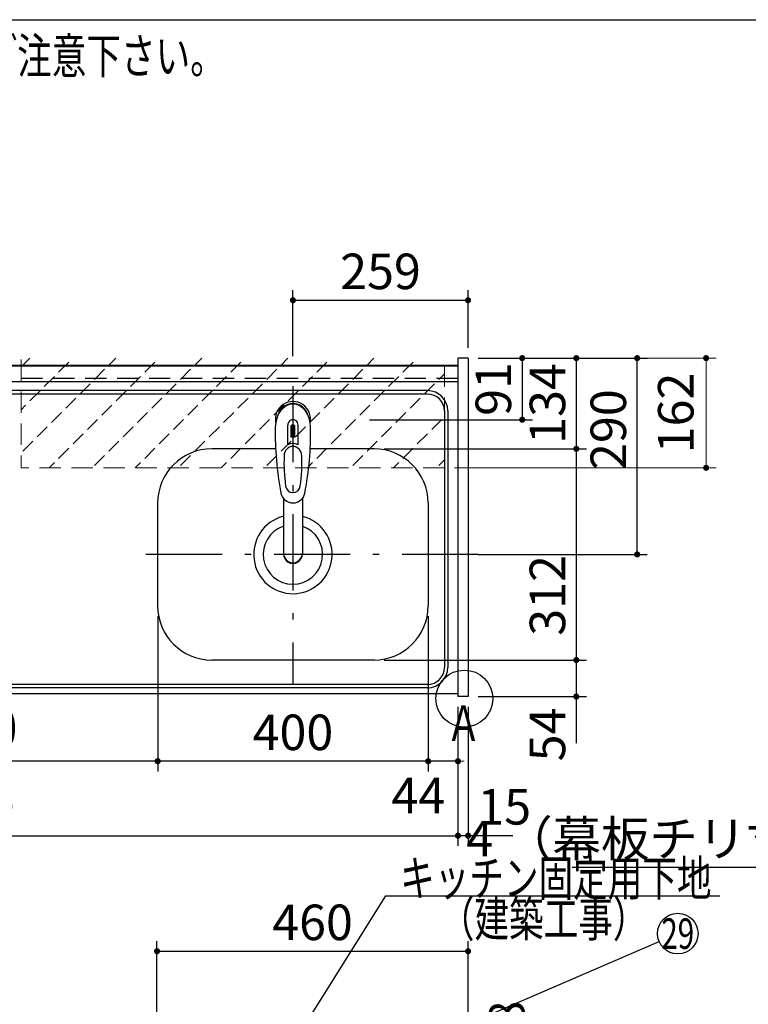
# Model space of a CAD drawing. Units: millimetres. Extents: x 210 to 6060, y -206 to 4222.
# Drawn here: x 2255 to 3333, y 2768 to 4222 of the extents above; entities that cross this region are included whole.
import ezdxf

# ---------------------------------------------------------------- set-up
doc = ezdxf.new("R2010")
doc.units = ezdxf.units.MM
doc.header["$LTSCALE"] = 3.75
doc.linetypes.add('DASHDOT', pattern=[50.5, 30, -9, 2.5, -9])
doc.linetypes.add('HIDDEN', pattern=[12.6, 8.4, -4.2])
doc.layers.get('0').update_dxf_attribs({"lineweight": 9})
for name, color, linetype, lineweight in [('その他', 7, 'Continuous', 9), ('シンク', 14, 'Continuous', 9), ('スイッチ', 4, 'Continuous', 9), ('メイン', 7, 'Continuous', 9), ('レイヤ10', 3, 'Continuous', 9), ('熱源、換気扇', 214, 'Continuous', 9), ('蛇口、冷蔵庫', 94, 'Continuous', 9), ('設備類', 134, 'Continuous', 9)]:
    doc.layers.add(name, color=color, linetype=linetype, lineweight=lineweight)
doc.styles.get("Standard").update_dxf_attribs({"font": 'txt', "bigfont": 'bigfont'})
doc.styles.add('ＭＳ ゴシック', font='txt')
doc.dimstyles.get("Standard").update_dxf_attribs({"dimtxt": 0.18, "dimasz": 0.18, "dimexe": 0.18, "dimexo": 0.0625, "dimgap": 0.09, "dimtad": 0, "dimtih": 1, "dimtoh": 1, "dimdec": 4, "dimzin": 0, "dimdsep": 46, "dimtxsty": 'Standard', "dimcen": 0.09, "dimadec": 0, "dimazin": 0, "dimtfac": 1, "dimtdec": 4, "dimtofl": 0, "dimtmove": 0, "dimatfit": 3, "dimfxl": 1, "dimtolj": 1, "dimtzin": 0, "dimarcsym": 0})

# ---------------------------------------------------------------- blocks, each defined once
blk = doc.blocks.new('_DOT')
at = {"color": 0}
blk.add_line((-0.5, 0), (-1, 0), dxfattribs=at)
at = {"color": 0, "const_width": 0.5}
blk.add_lwpolyline([(-0.25, 0, 1), (0.25, 0, 1)], format="xyb", close=True, dxfattribs=at)
blk = doc.blocks.new('Dim12')
at = {"layer": 'レイヤ10', "color": 3, "linetype": 'Continuous', "lineweight": 30}
for p, q in [((3568.2, 2719.1), (3568.2, 2985)), ((3572.2, 2692.5), (3572.2, 2985)), ((3572.2, 2970), (3071.9, 2970))]:
    blk.add_line(p, q, dxfattribs=at)
at = {"layer": 'レイヤ10', "color": 3, "linetype": 'Continuous', "lineweight": 30, "xscale": 9, "yscale": 9, "zscale": 9}
for p, rotation in [((3572.2, 2970), 359.9999999999997), ((3568.2, 2970), 179.9999999999998)]:
    blk.add_blockref('_DOT', p, dxfattribs=dict(at, rotation=rotation))
at = {"layer": 'レイヤ10', "color": 3, "linetype": 'Continuous', "lineweight": 9, "insert": (3544.4, 2970), "char_height": 52.5, "width": 2237.5, "attachment_point": 9, "style": 'ＭＳ ゴシック'}
blk.add_mtext('4 （幕板チリ寸法）', dxfattribs=at)
blk = doc.blocks.new('Dim15')
at = {"layer": '設備類', "color": 134, "linetype": 'Continuous', "lineweight": 30}
for p, q in [((3568.2, 2692.5), (3568.2, 2721.8)), ((3644.7, 2709.9), (3644.7, 2721.8)), ((3644.7, 2706.8), (3458.9, 2706.8))]:
    blk.add_line(p, q, dxfattribs=at)
at = {"layer": '設備類', "color": 134, "linetype": 'Continuous', "lineweight": 30, "xscale": 9, "yscale": 9, "zscale": 9}
for p, rotation in [((3568.2, 2706.8), 359.9999999999997), ((3644.7, 2706.8), 179.9999999999998)]:
    blk.add_blockref('_DOT', p, dxfattribs=dict(at, rotation=rotation))
at = {"layer": '設備類', "color": 134, "linetype": 'Continuous', "lineweight": 9, "insert": (3563.9, 2706.5), "char_height": 52.5, "width": 800, "attachment_point": 9, "style": 'ＭＳ ゴシック'}
blk.add_mtext('76.5', dxfattribs=at)
blk = doc.blocks.new('Dim32')
at = {"layer": '設備類', "color": 134, "linetype": 'Continuous', "lineweight": 30}
for p, q in [((3018.2, 2659.5), (3018.2, 2746.3)), ((2918.2, 2677.5), (3033.2, 2677.5)), ((2918.2, 2659.5), (3033.2, 2659.5))]:
    blk.add_line(p, q, dxfattribs=at)
at = {"layer": '設備類', "color": 134, "linetype": 'Continuous', "lineweight": 30, "xscale": 9, "yscale": 9, "zscale": 9}
for p, rotation in [((3018.2, 2677.5), 269.9999999999996), ((3018.2, 2659.5), 89.99999999999939)]:
    blk.add_blockref('_DOT', p, dxfattribs=dict(at, rotation=rotation))
at = {"layer": '設備類', "color": 134, "linetype": 'Continuous', "lineweight": 9, "insert": (3018.2, 2693.8), "char_height": 52.5, "width": 387.5, "attachment_point": 7, "rotation": 90, "style": 'ＭＳ ゴシック'}
blk.add_mtext('18', dxfattribs=at)
blk = doc.blocks.new('Dim37')
at = {"layer": 'メイン', "color": 7, "linetype": 'Continuous', "lineweight": 30}
for p, q in [((2459.2, 3341.5), (2459.2, 3112)), ((2859.2, 3341.5), (2859.2, 3112)), ((2859.2, 3127), (2459.2, 3127))]:
    blk.add_line(p, q, dxfattribs=at)
at = {"layer": 'メイン', "color": 7, "linetype": 'Continuous', "lineweight": 30, "xscale": 9, "yscale": 9, "zscale": 9}
for p, rotation in [((2459.2, 3127), 179.9999999999997), ((2859.2, 3127), 359.9999999999995)]:
    blk.add_blockref('_DOT', p, dxfattribs=dict(at, rotation=rotation))
at = {"layer": 'メイン', "color": 7, "linetype": 'Continuous', "lineweight": 9, "insert": (2659.2, 3127), "char_height": 52.5, "width": 675, "attachment_point": 8, "style": 'ＭＳ ゴシック'}
blk.add_mtext('400', dxfattribs=at)
blk = doc.blocks.new('Dim38')
at = {"layer": 'メイン', "color": 7, "linetype": 'Continuous', "lineweight": 30}
for p, q in [((2794.2, 3276.5), (3093.2, 3276.5)), ((3078.2, 3276.5), (3078.2, 3153.8)), ((2933.2, 3222.5), (3093.2, 3222.5))]:
    blk.add_line(p, q, dxfattribs=at)
at = {"layer": 'メイン', "color": 7, "linetype": 'Continuous', "lineweight": 30, "xscale": 9, "yscale": 9, "zscale": 9}
for p, rotation in [((3078.2, 3276.5), 89.99999999999949), ((3078.2, 3222.5), 269.9999999999998)]:
    blk.add_blockref('_DOT', p, dxfattribs=dict(at, rotation=rotation))
at = {"layer": 'メイン', "color": 7, "linetype": 'Continuous', "lineweight": 9, "insert": (3078.2, 3206.3), "char_height": 52.5, "width": 437.5, "attachment_point": 9, "rotation": 90, "style": 'ＭＳ ゴシック'}
blk.add_mtext('54', dxfattribs=at)
blk = doc.blocks.new('Dim39')
at = {"layer": 'メイン', "color": 7, "linetype": 'Continuous', "lineweight": 30}
for p, q in [((2859.2, 3341.5), (2859.2, 3112)), ((2903.2, 3207.5), (2903.2, 3112)), ((2903.2, 3127), (2831.9, 3127))]:
    blk.add_line(p, q, dxfattribs=at)
at = {"layer": 'メイン', "color": 7, "linetype": 'Continuous', "lineweight": 30, "xscale": 9, "yscale": 9, "zscale": 9}
for p, rotation in [((2859.2, 3127), 359.9999999999997), ((2903.2, 3127), 179.9999999999998)]:
    blk.add_blockref('_DOT', p, dxfattribs=dict(at, rotation=rotation))
at = {"layer": 'メイン', "color": 7, "linetype": 'Continuous', "lineweight": 9, "insert": (2884.4, 3102.5), "char_height": 52.5, "width": 437.5, "attachment_point": 3, "style": 'ＭＳ ゴシック'}
blk.add_mtext('44', dxfattribs=at)
blk = doc.blocks.new('Dim40')
at = {"layer": 'メイン', "color": 7, "linetype": 'Continuous', "lineweight": 30}
for p, q in [((2903.2, 3207.5), (2903.2, 3002)), ((2918.2, 3207.5), (2918.2, 3002)), ((2984.4, 3017), (2903.2, 3017))]:
    blk.add_line(p, q, dxfattribs=at)
at = {"layer": 'メイン', "color": 7, "linetype": 'Continuous', "lineweight": 30, "xscale": 9, "yscale": 9, "zscale": 9}
for p, rotation in [((2903.2, 3017), 359.9999999999997), ((2918.2, 3017), 179.9999999999998)]:
    blk.add_blockref('_DOT', p, dxfattribs=dict(at, rotation=rotation))
at = {"layer": 'メイン', "color": 7, "linetype": 'Continuous', "lineweight": 9, "insert": (2931.9, 3017), "char_height": 52.5, "width": 387.5, "attachment_point": 7, "style": 'ＭＳ ゴシック'}
blk.add_mtext('15', dxfattribs=at)
blk = doc.blocks.new('Dim41')
at = {"layer": '蛇口、冷蔵庫', "color": 94, "linetype": 'Continuous', "lineweight": 30}
for p, q in [((2933.2, 3722.5), (3013.2, 3722.5)), ((2998.2, 3722.5), (2998.2, 3631.5)), ((2772.2, 3631.5), (3013.2, 3631.5))]:
    blk.add_line(p, q, dxfattribs=at)
at = {"layer": '蛇口、冷蔵庫', "color": 94, "linetype": 'Continuous', "lineweight": 30, "xscale": 9, "yscale": 9, "zscale": 9}
for p, rotation in [((2998.2, 3722.5), 89.99999999999949), ((2998.2, 3631.5), 269.9999999999998)]:
    blk.add_blockref('_DOT', p, dxfattribs=dict(at, rotation=rotation))
at = {"layer": '蛇口、冷蔵庫', "color": 94, "linetype": 'Continuous', "lineweight": 9, "insert": (2998.2, 3677), "char_height": 52.5, "width": 350, "attachment_point": 8, "rotation": 90, "style": 'ＭＳ ゴシック'}
blk.add_mtext('91', dxfattribs=at)
blk = doc.blocks.new('Dim42')
at = {"layer": 'メイン', "color": 7, "linetype": 'Continuous', "lineweight": 30}
for p, q in [((2794.2, 3588.5), (3093.2, 3588.5)), ((3078.2, 3588.5), (3078.2, 3276.5)), ((2794.2, 3276.5), (3093.2, 3276.5))]:
    blk.add_line(p, q, dxfattribs=at)
at = {"layer": 'メイン', "color": 7, "linetype": 'Continuous', "lineweight": 30, "xscale": 9, "yscale": 9, "zscale": 9}
for p, rotation in [((3078.2, 3588.5), 89.99999999999939), ((3078.2, 3276.5), 269.9999999999996)]:
    blk.add_blockref('_DOT', p, dxfattribs=dict(at, rotation=rotation))
at = {"layer": 'メイン', "color": 7, "linetype": 'Continuous', "lineweight": 9, "insert": (3078.2, 3372), "char_height": 52.5, "width": 675, "attachment_point": 8, "rotation": 90, "style": 'ＭＳ ゴシック'}
blk.add_mtext('312', dxfattribs=at)
blk = doc.blocks.new('Dim43')
at = {"layer": 'メイン', "color": 7, "linetype": 'Continuous', "lineweight": 30}
for p, q in [((2933.2, 3722.5), (3093.2, 3722.5)), ((3078.2, 3722.5), (3078.2, 3588.5)), ((2794.2, 3588.5), (3093.2, 3588.5))]:
    blk.add_line(p, q, dxfattribs=at)
at = {"layer": 'メイン', "color": 7, "linetype": 'Continuous', "lineweight": 30, "xscale": 9, "yscale": 9, "zscale": 9}
for p, rotation in [((3078.2, 3722.5), 89.99999999999939), ((3078.2, 3588.5), 269.9999999999996)]:
    blk.add_blockref('_DOT', p, dxfattribs=dict(at, rotation=rotation))
at = {"layer": 'メイン', "color": 7, "linetype": 'Continuous', "lineweight": 9, "insert": (3078.2, 3655.5), "char_height": 52.5, "width": 650, "attachment_point": 8, "rotation": 90, "style": 'ＭＳ ゴシック'}
blk.add_mtext('134', dxfattribs=at)
blk = doc.blocks.new('Dim44')
at = {"layer": 'スイッチ', "color": 4, "linetype": 'Continuous', "lineweight": 9}
for p, q in [((2933.2, 3722.5), (3285.1, 3722.5)), ((3270.1, 3722.5), (3270.1, 3560.5)), ((2898.2, 3560.5), (3285.1, 3560.5))]:
    blk.add_line(p, q, dxfattribs=at)
at = {"layer": 'スイッチ', "color": 4, "linetype": 'Continuous', "lineweight": 9, "xscale": 9, "yscale": 9, "zscale": 9}
for p, rotation in [((3270.1, 3722.5), 89.99999999999959), ((3270.1, 3560.5), 269.9999999999998)]:
    blk.add_blockref('_DOT', p, dxfattribs=dict(at, rotation=rotation))
at = {"layer": 'スイッチ', "color": 4, "linetype": 'Continuous', "lineweight": 9, "insert": (3267.9, 3641.5), "char_height": 52.5, "width": 637.5, "attachment_point": 8, "rotation": 90, "style": 'ＭＳ ゴシック'}
blk.add_mtext('162', dxfattribs=at)
blk = doc.blocks.new('Dim45')
at = {"layer": '蛇口、冷蔵庫', "color": 94, "linetype": 'Continuous', "lineweight": 30}
for p, q in [((2659.2, 3725.5), (2659.2, 3823)), ((2918.2, 3737.5), (2918.2, 3823)), ((2659.2, 3808), (2918.2, 3808))]:
    blk.add_line(p, q, dxfattribs=at)
at = {"layer": '蛇口、冷蔵庫', "color": 94, "linetype": 'Continuous', "lineweight": 30, "xscale": 9, "yscale": 9, "zscale": 9}
for p, rotation in [((2659.2, 3808), 179.9999999999998), ((2918.2, 3808), 359.9999999999997)]:
    blk.add_blockref('_DOT', p, dxfattribs=dict(at, rotation=rotation))
at = {"layer": '蛇口、冷蔵庫', "color": 94, "linetype": 'Continuous', "lineweight": 9, "insert": (2788.7, 3808), "char_height": 52.5, "width": 662.5, "attachment_point": 8, "style": 'ＭＳ ゴシック'}
blk.add_mtext('259', dxfattribs=at)
blk = doc.blocks.new('Dim46')
at = {"layer": 'メイン', "color": 7, "linetype": 'Continuous', "lineweight": 30}
for p, q in [((2933.2, 3722.5), (3183.2, 3722.5)), ((3168.2, 3432.5), (3168.2, 3722.5)), ((2933.2, 3432.5), (3183.2, 3432.5))]:
    blk.add_line(p, q, dxfattribs=at)
at = {"layer": 'メイン', "color": 7, "linetype": 'Continuous', "lineweight": 30, "xscale": 9, "yscale": 9, "zscale": 9}
for p, rotation in [((3168.2, 3722.5), 89.99999999999959), ((3168.2, 3432.5), 269.9999999999998)]:
    blk.add_blockref('_DOT', p, dxfattribs=dict(at, rotation=rotation))
at = {"layer": 'メイン', "color": 7, "linetype": 'Continuous', "lineweight": 9, "insert": (3168.2, 3616.9), "char_height": 52.5, "width": 675, "attachment_point": 8, "rotation": 90, "style": 'ＭＳ ゴシック'}
blk.add_mtext('290', dxfattribs=at)
blk = doc.blocks.new('Dim49')
at = {"layer": '設備類', "color": 134, "linetype": 'Continuous', "lineweight": 30}
for p, q in [((2458.2, 2743.7), (2458.2, 2861.3)), ((2918.2, 2692.5), (2918.2, 2861.3)), ((2458.2, 2846.3), (2918.2, 2846.3))]:
    blk.add_line(p, q, dxfattribs=at)
at = {"layer": '設備類', "color": 134, "linetype": 'Continuous', "lineweight": 30, "xscale": 9, "yscale": 9, "zscale": 9}
for p, rotation in [((2458.2, 2846.3), 179.9999999999998), ((2918.2, 2846.3), 359.9999999999997)]:
    blk.add_blockref('_DOT', p, dxfattribs=dict(at, rotation=rotation))
at = {"layer": '設備類', "color": 134, "linetype": 'Continuous', "lineweight": 9, "insert": (2688.2, 2846.3), "char_height": 52.5, "width": 675, "attachment_point": 8, "style": 'ＭＳ ゴシック'}
blk.add_mtext('460', dxfattribs=at)
blk = doc.blocks.new('Dim55')
at = {"layer": 'メイン', "color": 7, "linetype": 'Continuous', "lineweight": 30}
for p, q in [((1433.2, 3207.5), (1433.2, 3002)), ((2903.2, 3207.5), (2903.2, 3002)), ((1433.2, 3017), (2903.2, 3017))]:
    blk.add_line(p, q, dxfattribs=at)
at = {"layer": 'メイン', "color": 7, "linetype": 'Continuous', "lineweight": 30, "xscale": 9, "yscale": 9, "zscale": 9}
for p, rotation in [((1433.2, 3017), 179.9999999999997), ((2903.2, 3017), 359.9999999999995)]:
    blk.add_blockref('_DOT', p, dxfattribs=dict(at, rotation=rotation))
at = {"layer": 'メイン', "color": 7, "linetype": 'Continuous', "lineweight": 9, "insert": (2168.2, 3017), "char_height": 52.5, "width": 887.5, "attachment_point": 8, "style": 'ＭＳ ゴシック'}
blk.add_mtext('1470', dxfattribs=at)
blk = doc.blocks.new('Dim68')
at = {"layer": '熱源、換気扇', "color": 214, "linetype": 'Continuous', "lineweight": 30}
for p, q in [((2459.2, 3341.5), (2459.2, 3112)), ((1909.2, 3253.5), (1909.2, 3112)), ((2459.2, 3127), (1909.2, 3127))]:
    blk.add_line(p, q, dxfattribs=at)
at = {"layer": '熱源、換気扇', "color": 214, "linetype": 'Continuous', "lineweight": 30, "xscale": 9, "yscale": 9, "zscale": 9}
for p, rotation in [((1909.2, 3127), 179.9999999999998), ((2459.2, 3127), 359.9999999999997)]:
    blk.add_blockref('_DOT', p, dxfattribs=dict(at, rotation=rotation))
at = {"layer": '熱源、換気扇', "color": 214, "linetype": 'Continuous', "lineweight": 9, "insert": (2184.2, 3127), "char_height": 60, "width": 771.429, "attachment_point": 8, "style": 'ＭＳ ゴシック'}
blk.add_mtext('550', dxfattribs=at)

msp = doc.modelspace()

# ---------------------------------------------------------------- hatches: boundary and pattern name
at = {"layer": 'スイッチ', "linetype": 'HIDDEN', "lineweight": 9}
h = msp.add_hatch(dxfattribs=at)
h.set_pattern_fill('', scale=0.066667, style=0, pattern_type=2)
h.set_pattern_definition([(45, (-4761.836, 1e-12), (-31.8198, 31.8198), [21, -9])])
h.paths.add_polyline_path([(2883.164, 3722.5), (2883.164, 3560.5), (2257.164, 3560.364), (2257.164, 3722.61)], flags=0)

# ---------------------------------------------------------------- linework, layer by layer
at = {"layer": 'その他', "color": 7, "linetype": 'Continuous', "lineweight": 30}
for p, q in [((2651.614, 3594.66), (2651.614, 3623.364)), ((2658.664, 3605.681), (2658.664, 3623.981)), ((2659.664, 3623.981), (2659.664, 3605.681)), ((2666.714, 3594.66), (2666.714, 3623.364)), ((2656.164, 3620.69), (2656.164, 3605.536)), ((2662.164, 3605.536), (2662.164, 3620.69)), ((2645.162, 3515.312), (2645.164, 3433.37)), ((2673.162, 3515.308), (2673.163, 3433.37))]:
    msp.add_line(p, q, dxfattribs=at)
for centre, radius, start, end in [((2659.164, 3632.386), 26, 348.678925, 191.321075), ((2659.164, 3632.386), 23, 14.251786, 165.748214), ((2659.164, 3623.943), 7.572, 355.615258, 184.384742), ((2659.164, 3621.006), 3.017, 99.540746, 186.015411), ((2659.164, 3621.006), 3.017, 353.984589, 80.459254), ((3093.059, 3610.822), 460, 178.776611, 190.986702), ((2225.269, 3610.822), 460, 349.013298, 1.223389), ((2659.164, 3577.431), 18.81, 66.336013, 113.663987), ((2659.164, 3575.443), 30.243, 90.947314, 95.692987), ((2659.164, 3575.443), 30.243, 84.307013, 89.052686), ((2895.938, 3567.468), 250, 177.52217, 187.819435), ((2422.39, 3567.468), 250, 352.180565, 2.47783), ((2659.164, 3526.648), 18.016, 191.182254, 348.817746), ((2659.164, 3534.939), 11.002, 187.749272, 352.250728)]:
    msp.add_arc(centre, radius, start, end, dxfattribs=at)
for centre, major_axis, ratio, start_param, end_param in [((2659.164, 3620.643), (0, -33.818), 0.76883042, 1.57079633, 4.71238898), ((2659.164, 3578.277), (0, -13.725), 0.94663546, 1.57079633, 4.71238898), ((2659.164, 3434.365), (0, -14.081), 0.99420125, -1.57079633, 1.5708), ((2659.164, 3433.37), (0, -14.081), 0.99420125, -1.57079633, 1.5708)]:
    msp.add_ellipse(centre, major_axis=major_axis, ratio=ratio, start_param=start_param, end_param=end_param, dxfattribs=at)
at = {"layer": 'シンク', "color": 14, "linetype": 'Continuous', "lineweight": 30}
for p, q in [((2903.164, 3711.5), (1434.164, 3711.5)), ((2903.164, 3711.5), (2903.164, 3226.5)), ((2903.164, 3687.5), (1434.164, 3687.5)), ((2858.164, 3669.5), (1478.164, 3669.5)), ((2858.164, 3674.5), (1479.164, 3674.5)), ((2883.164, 3644.5), (2883.164, 3265.5)), ((2888.164, 3644.5), (2888.164, 3265.5)), ((2633.601, 3588.5), (2539.164, 3588.5)), ((2779.164, 3588.5), (2684.727, 3588.5)), ((2459.164, 3508.5), (2459.164, 3356.5)), ((2859.164, 3508.5), (2859.164, 3356.5)), ((2779.164, 3276.5), (2539.164, 3276.5)), ((2858.164, 3240.5), (1478.164, 3240.5)), ((2858.164, 3235.5), (1479.164, 3235.5)), ((2903.164, 3226.5), (1434.164, 3226.5))]:
    msp.add_line(p, q, dxfattribs=at)
at = {"layer": 'シンク', "color": 14, "linetype": 'DASHDOT', "lineweight": 30}
for p, q in [((2659.164, 3681.14), (2659.164, 3240.5)), ((2933.164, 3432.5), (2421.697, 3432.5))]:
    msp.add_line(p, q, dxfattribs=at)
at = {"layer": 'シンク', "color": 14, "linetype": 'Continuous', "lineweight": 30}
for centre, radius, start, end in [((2858.164, 3644.5), 30, 0, 90), ((2858.164, 3644.5), 25, 0, 90), ((2539.164, 3508.5), 80, 90, 180), ((2779.164, 3508.5), 80, 0, 90), ((2659.164, 3432.5), 58, 104.996866, 75.686833), ((2659.164, 3432.5), 44, 108.554409, 71.448856), ((2539.164, 3356.5), 80, 180, 270), ((2779.164, 3356.5), 80, 270, 0), ((2858.164, 3265.5), 25, 270, 0), ((2858.164, 3265.5), 30, 270, 0)]:
    msp.add_arc(centre, radius, start, end, dxfattribs=at)
at = {"layer": 'スイッチ', "color": 4, "linetype": 'HIDDEN', "lineweight": 9}
for p, q in [((2257.164, 3720.61), (2257.164, 3560.364)), ((2883.164, 3711.5), (2883.164, 3560.5)), ((2883.164, 3560.5), (2257.164, 3560.364))]:
    msp.add_line(p, q, dxfattribs=at)
at = {"layer": 'メイン', "color": 7, "linetype": 'Continuous', "lineweight": 30}
for p, q in [((210, 4222.5), (6060, 4222.5)), ((2903.164, 3711.5), (1433.164, 3711.5)), ((2903.164, 3710.5), (1433.164, 3710.5)), ((2903.164, 3722.5), (2903.164, 3222.5)), ((2918.164, 3722.5), (2903.164, 3722.5)), ((2918.164, 3722.5), (2918.164, 3222.5)), ((2903.164, 3226.5), (1433.164, 3226.5)), ((2918.164, 3222.5), (2903.164, 3222.5))]:
    msp.add_line(p, q, dxfattribs=at)
at = {"layer": 'メイン', "color": 7, "linetype": 'HIDDEN', "lineweight": 30}
msp.add_line((2903.164, 3692.5), (1433.164, 3692.5), dxfattribs=at)
at = {"layer": 'メイン', "color": 7, "linetype": 'Continuous', "lineweight": 30}
msp.add_lwpolyline([(2778.164, 2678.5), (3200.61, 2860.425)], dxfattribs=at)
for centre, radius in [((2912.622, 3219.5), 42.134), ((3228.164, 2872.291), 30)]:
    msp.add_circle(centre, radius, dxfattribs=at)
at = {"layer": 'レイヤ10', "color": 3, "linetype": 'Continuous', "lineweight": 30}
msp.add_lwpolyline([(2655.79, 2703.243), (2796.577, 2928.017), (3290.243, 2928.017)], dxfattribs=at)

# ---------------------------------------------------------------- texts
at = {"layer": 'メイン', "color": 7, "linetype": 'Continuous', "lineweight": 9}
for s, insert, char_height, width, attachment_point in [('{\\fSystem|b1|i1;\\W0.714286;★このキッチンの仕様では現場での電気温水器組み込み仕様への変更は不可です。ご注意下さい。}', (2558.444, 4142.779), 52.5, 1993.07223, 9), ('{\\fＭＳ ゴシック;\\W0.714286;Ａ}', (2937.164, 3157), 52.5, 47.55227, 9), ('{\\fＭＳ ゴシック;\\W0.714286;29}', (3228.164, 2872.291), 45, 53.03702, 5)]:
    msp.add_mtext(s, dxfattribs=dict(at, insert=insert, char_height=char_height, width=width, attachment_point=attachment_point))
at = {"layer": 'レイヤ10', "color": 3, "linetype": 'Continuous', "lineweight": 9, "char_height": 52.5}
for s, insert, width, attachment_point in [('{\\fＭＳ ゴシック;\\W0.714286;キッチン固定用下地}', (2817.743, 2928.017), 614.29225, 7), ('{\\fＭＳ ゴシック;\\W0.714286;（建築工事）}', (3029.9, 2894.125), 320.99113, 5)]:
    msp.add_mtext(s, dxfattribs=dict(at, insert=insert, width=width, attachment_point=attachment_point))

# ---------------------------------------------------------------- dimensions: what is measured, and where the dimension line sits
at = {"layer": 'スイッチ', "color": 4, "linetype": 'Continuous', "lineweight": 9}
dim = msp.add_linear_dim(base=(3270.063, 3560.5), p1=(2918.164, 3722.5), p2=(2883.164, 3560.5), angle=270, dimstyle='Standard', override={"dimscale": 1, "dimtxt": 52.5, "dimasz": 9, "dimexe": 15, "dimexo": 15, "dimgap": 0, "dimtad": 1, "dimtih": 0, "dimtoh": 0, "dimdec": 2, "dimzin": 8, "dimtxsty": 'ＭＳ ゴシック', "dimblk1": 'DOT', "dimblk2": 'DOT', "dimsah": 1, "dimse1": 0, "dimse2": 0, "dimtix": 0, "dimtofl": 1, "dimtmove": 2, "dimatfit": 2, "dimtzin": 8}, dxfattribs=at)
dim.commit()
dim.dimension.update_dxf_attribs({"geometry": 'Dim44', "text_midpoint": (3241.674, 3641.5), "dimtype": 160, "text_rotation": 90})
at = {"layer": 'メイン', "color": 7, "linetype": 'Continuous', "lineweight": 30}
for base, p1, p2, angle, override, picture, middle, turn in [((3078.164, 3588.5), (2918.164, 3722.5), (2779.164, 3588.5), 270, {"dimscale": 1, "dimtxt": 52.5, "dimasz": 9, "dimexe": 15, "dimexo": 15, "dimgap": 0, "dimtad": 1, "dimtih": 0, "dimtoh": 0, "dimdec": 2, "dimzin": 8, "dimtxsty": 'ＭＳ ゴシック', "dimblk1": 'DOT', "dimblk2": 'DOT', "dimsah": 1, "dimse1": 0, "dimse2": 0, "dimtix": 0, "dimtofl": 1, "dimtmove": 1, "dimatfit": 2, "dimtzin": 8}, 'Dim43', (3078.164, 3655.5), 90), ((3078.164, 3276.5), (2779.164, 3588.5), (2779.164, 3276.5), 270, {"dimscale": 1, "dimtxt": 52.5, "dimasz": 9, "dimexe": 15, "dimexo": 15, "dimgap": 0, "dimtad": 1, "dimtih": 0, "dimtoh": 0, "dimdec": 2, "dimzin": 8, "dimtxsty": 'ＭＳ ゴシック', "dimblk1": 'DOT', "dimblk2": 'DOT', "dimsah": 1, "dimse1": 0, "dimse2": 0, "dimtix": 0, "dimtofl": 1, "dimtmove": 1, "dimatfit": 2, "dimtzin": 8}, 'Dim42', (3078.164, 3372.026), 90), ((2459.164, 3127), (2859.164, 3356.5), (2459.164, 3356.5), 180, {"dimscale": 1, "dimtxt": 52.5, "dimasz": 9, "dimexe": 15, "dimexo": 15, "dimgap": 0, "dimtad": 1, "dimtih": 0, "dimtoh": 0, "dimdec": 2, "dimzin": 8, "dimtxsty": 'ＭＳ ゴシック', "dimblk1": 'DOT', "dimblk2": 'DOT', "dimsah": 1, "dimse1": 0, "dimse2": 0, "dimtix": 0, "dimtofl": 1, "dimtmove": 1, "dimatfit": 2, "dimtzin": 8}, 'Dim37', (2659.164, 3127), 360), ((2859.164, 3127), (2903.164, 3222.5), (2859.164, 3356.5), 180, {"dimscale": 1, "dimtxt": 52.5, "dimasz": 9, "dimexe": 15, "dimexo": 15, "dimgap": 0, "dimtad": 1, "dimtih": 0, "dimtoh": 0, "dimdec": 2, "dimzin": 8, "dimtxsty": 'ＭＳ ゴシック', "dimblk1": 'DOT', "dimblk2": 'DOT', "dimsah": 1, "dimse1": 0, "dimse2": 0, "dimtix": 0, "dimtofl": 1, "dimtmove": 2, "dimatfit": 2, "dimtzin": 8}, 'Dim39', (2858.164, 3076.25), 360), ((3078.164, 3222.5), (2779.164, 3276.5), (2918.164, 3222.5), 270, {"dimscale": 1, "dimtxt": 52.5, "dimasz": 9, "dimexe": 15, "dimexo": 15, "dimgap": 0, "dimtad": 1, "dimtih": 0, "dimtoh": 0, "dimdec": 2, "dimzin": 8, "dimtxsty": 'ＭＳ ゴシック', "dimblk1": 'DOT', "dimblk2": 'DOT', "dimsah": 1, "dimse1": 0, "dimse2": 0, "dimtix": 0, "dimtofl": 1, "dimtmove": 1, "dimatfit": 2, "dimtzin": 8}, 'Dim38', (3078.164, 3180), 90), ((2903.164, 3017), (2918.164, 3222.5), (2903.164, 3222.5), 180, {"dimscale": 1, "dimtxt": 52.5, "dimasz": 9, "dimexe": 15, "dimexo": 15, "dimgap": 0, "dimtad": 1, "dimtih": 0, "dimtoh": 0, "dimdec": 2, "dimzin": 8, "dimtxsty": 'ＭＳ ゴシック', "dimblk1": 'DOT', "dimblk2": 'DOT', "dimsah": 1, "dimse1": 0, "dimse2": 0, "dimtix": 0, "dimtofl": 1, "dimtmove": 1, "dimatfit": 2, "dimtzin": 8}, 'Dim40', (2958.164, 3017), 360)]:
    dim = msp.add_linear_dim(base=base, p1=p1, p2=p2, angle=angle, dimstyle='Standard', override=override, dxfattribs=at)
    dim.commit()
    dim.dimension.update_dxf_attribs({"geometry": picture, "text_midpoint": middle, "dimtype": 160, "text_rotation": turn})
dim = msp.add_linear_dim(base=(3168.164, 3722.5), p1=(2918.164, 3432.5), p2=(2918.164, 3722.5), angle=90, dimstyle='Standard', override={"dimscale": 1, "dimtxt": 52.5, "dimasz": 9, "dimexe": 15, "dimexo": 15, "dimgap": 0, "dimtad": 1, "dimtih": 0, "dimtoh": 0, "dimdec": 2, "dimzin": 8, "dimtxsty": 'ＭＳ ゴシック', "dimblk1": 'DOT', "dimblk2": 'DOT', "dimsah": 1, "dimse1": 0, "dimse2": 0, "dimtix": 0, "dimtofl": 1, "dimtmove": 1, "dimatfit": 2, "dimtzin": 8}, dxfattribs=at)
dim.commit()
dim.dimension.update_dxf_attribs({"geometry": 'Dim46', "text_midpoint": (3168.164, 3616.875), "dimtype": 160})
dim = msp.add_linear_dim(base=(2903.164, 3017), p1=(1433.164, 3222.5), p2=(2903.164, 3222.5), dimstyle='Standard', override={"dimscale": 1, "dimtxt": 52.5, "dimasz": 9, "dimexe": 15, "dimexo": 15, "dimgap": 0, "dimtad": 1, "dimtih": 0, "dimtoh": 0, "dimdec": 2, "dimzin": 8, "dimtxsty": 'ＭＳ ゴシック', "dimblk1": 'DOT', "dimblk2": 'DOT', "dimsah": 1, "dimse1": 0, "dimse2": 0, "dimtix": 0, "dimtofl": 1, "dimtmove": 1, "dimatfit": 2, "dimtzin": 8}, dxfattribs=at)
dim.commit()
dim.dimension.update_dxf_attribs({"geometry": 'Dim55', "text_midpoint": (2168.164, 3017), "dimtype": 160, "text_rotation": 360})
at = {"layer": 'レイヤ10', "color": 3, "linetype": 'Continuous', "lineweight": 30}
dim = msp.add_linear_dim(base=(3568.164, 2970), p1=(3572.164, 2677.5), p2=(3568.164, 2704.131), angle=180, dimstyle='Standard', override={"dimscale": 1, "dimtxt": 52.5, "dimasz": 9, "dimexe": 15, "dimexo": 15, "dimgap": 0, "dimtad": 1, "dimtih": 0, "dimtoh": 0, "dimdec": 2, "dimzin": 8, "dimtxsty": 'ＭＳ ゴシック', "dimblk1": 'DOT', "dimblk2": 'DOT', "dimsah": 1, "dimse1": 0, "dimse2": 0, "dimtix": 0, "dimtofl": 1, "dimtmove": 1, "dimatfit": 2, "dimtzin": 8}, dxfattribs=at)
dim.commit()
dim.dimension.update_dxf_attribs({"geometry": 'Dim12', "text_midpoint": (3308.164, 2970), "dimtype": 160})
at = {"layer": '熱源、換気扇', "color": 214, "linetype": 'Continuous', "lineweight": 30}
dim = msp.add_linear_dim(base=(1909.164, 3127), p1=(2459.164, 3356.5), p2=(1909.164, 3268.5), angle=180, dimstyle='Standard', override={"dimscale": 1, "dimtxt": 60, "dimasz": 9, "dimexe": 15, "dimexo": 15, "dimgap": 0, "dimtad": 1, "dimtih": 0, "dimtoh": 0, "dimdec": 2, "dimzin": 8, "dimtxsty": 'ＭＳ ゴシック', "dimblk1": 'DOT', "dimblk2": 'DOT', "dimsah": 1, "dimse1": 0, "dimse2": 0, "dimtix": 0, "dimtofl": 1, "dimtmove": 1, "dimatfit": 2, "dimtzin": 8}, dxfattribs=at)
dim.commit()
dim.dimension.update_dxf_attribs({"geometry": 'Dim68', "text_midpoint": (2184.164, 3127), "dimtype": 160, "text_rotation": 360})
at = {"layer": '蛇口、冷蔵庫', "color": 94, "linetype": 'Continuous', "lineweight": 30}
dim = msp.add_linear_dim(base=(2918.164, 3808), p1=(2659.164, 3710.5), p2=(2918.164, 3722.5), dimstyle='Standard', override={"dimscale": 1, "dimtxt": 52.5, "dimasz": 9, "dimexe": 15, "dimexo": 15, "dimgap": 0, "dimtad": 1, "dimtih": 0, "dimtoh": 0, "dimdec": 2, "dimzin": 8, "dimtxsty": 'ＭＳ ゴシック', "dimblk1": 'DOT', "dimblk2": 'DOT', "dimsah": 1, "dimse1": 0, "dimse2": 0, "dimtix": 0, "dimtofl": 1, "dimtmove": 1, "dimatfit": 2, "dimtzin": 8}, dxfattribs=at)
dim.commit()
dim.dimension.update_dxf_attribs({"geometry": 'Dim45', "text_midpoint": (2788.664, 3808), "dimtype": 160, "text_rotation": 360})
dim = msp.add_linear_dim(base=(2998.164, 3631.5), p1=(2918.164, 3722.5), p2=(2757.164, 3631.5), angle=270, dimstyle='Standard', override={"dimscale": 1, "dimtxt": 52.5, "dimasz": 9, "dimexe": 15, "dimexo": 15, "dimgap": 0, "dimtad": 1, "dimtih": 0, "dimtoh": 0, "dimdec": 2, "dimzin": 8, "dimtxsty": 'ＭＳ ゴシック', "dimblk1": 'DOT', "dimblk2": 'DOT', "dimsah": 1, "dimse1": 0, "dimse2": 0, "dimtix": 0, "dimtofl": 1, "dimtmove": 1, "dimatfit": 2, "dimtzin": 8}, dxfattribs=at)
dim.commit()
dim.dimension.update_dxf_attribs({"geometry": 'Dim41', "text_midpoint": (2998.164, 3677), "dimtype": 160, "text_rotation": 90})
at = {"layer": '設備類', "color": 134, "linetype": 'Continuous', "lineweight": 30}
dim = msp.add_linear_dim(base=(3018.164, 2677.5), p1=(2903.164, 2659.5), p2=(2903.164, 2677.5), angle=90, dimstyle='Standard', override={"dimscale": 1, "dimtxt": 52.5, "dimasz": 9, "dimexe": 15, "dimexo": 15, "dimgap": 0, "dimtad": 1, "dimtih": 0, "dimtoh": 0, "dimdec": 2, "dimzin": 8, "dimtxsty": 'ＭＳ ゴシック', "dimblk1": 'DOT', "dimblk2": 'DOT', "dimsah": 1, "dimse1": 0, "dimse2": 0, "dimtix": 0, "dimtofl": 1, "dimtmove": 1, "dimatfit": 2, "dimtzin": 8}, dxfattribs=at)
dim.commit()
dim.dimension.update_dxf_attribs({"geometry": 'Dim32', "text_midpoint": (3018.164, 2720), "dimtype": 160})
dim = msp.add_linear_dim(base=(2918.164, 2846.305), p1=(2458.164, 2728.7), p2=(2918.164, 2677.5), dimstyle='Standard', override={"dimscale": 1, "dimtxt": 52.5, "dimasz": 9, "dimexe": 15, "dimexo": 15, "dimgap": 0, "dimtad": 1, "dimtih": 0, "dimtoh": 0, "dimdec": 2, "dimzin": 8, "dimtxsty": 'ＭＳ ゴシック', "dimblk1": 'DOT', "dimblk2": 'DOT', "dimsah": 1, "dimse1": 0, "dimse2": 0, "dimtix": 0, "dimtofl": 1, "dimtmove": 1, "dimatfit": 2, "dimtzin": 8}, dxfattribs=at)
dim.commit()
dim.dimension.update_dxf_attribs({"geometry": 'Dim49', "text_midpoint": (2688.164, 2846.305), "dimtype": 160, "text_rotation": 360})
dim = msp.add_linear_dim(base=(3568.164, 2706.828), p1=(3644.661, 2694.9), p2=(3568.164, 2677.5), angle=180, dimstyle='Standard', override={"dimscale": 1, "dimtxt": 52.5, "dimasz": 9, "dimexe": 15, "dimexo": 15, "dimgap": 0, "dimtad": 1, "dimtih": 0, "dimtoh": 0, "dimdec": 2, "dimzin": 8, "dimtxsty": 'ＭＳ ゴシック', "dimblk1": 'DOT', "dimblk2": 'DOT', "dimsah": 1, "dimse1": 0, "dimse2": 0, "dimtix": 0, "dimtofl": 1, "dimtmove": 1, "dimatfit": 2, "dimtzin": 8}, dxfattribs=at)
dim.commit()
dim.dimension.update_dxf_attribs({"geometry": 'Dim15', "text_midpoint": (3511.422, 2706.526), "dimtype": 160, "text_rotation": 360})

doc.saveas('drawing.dxf')
